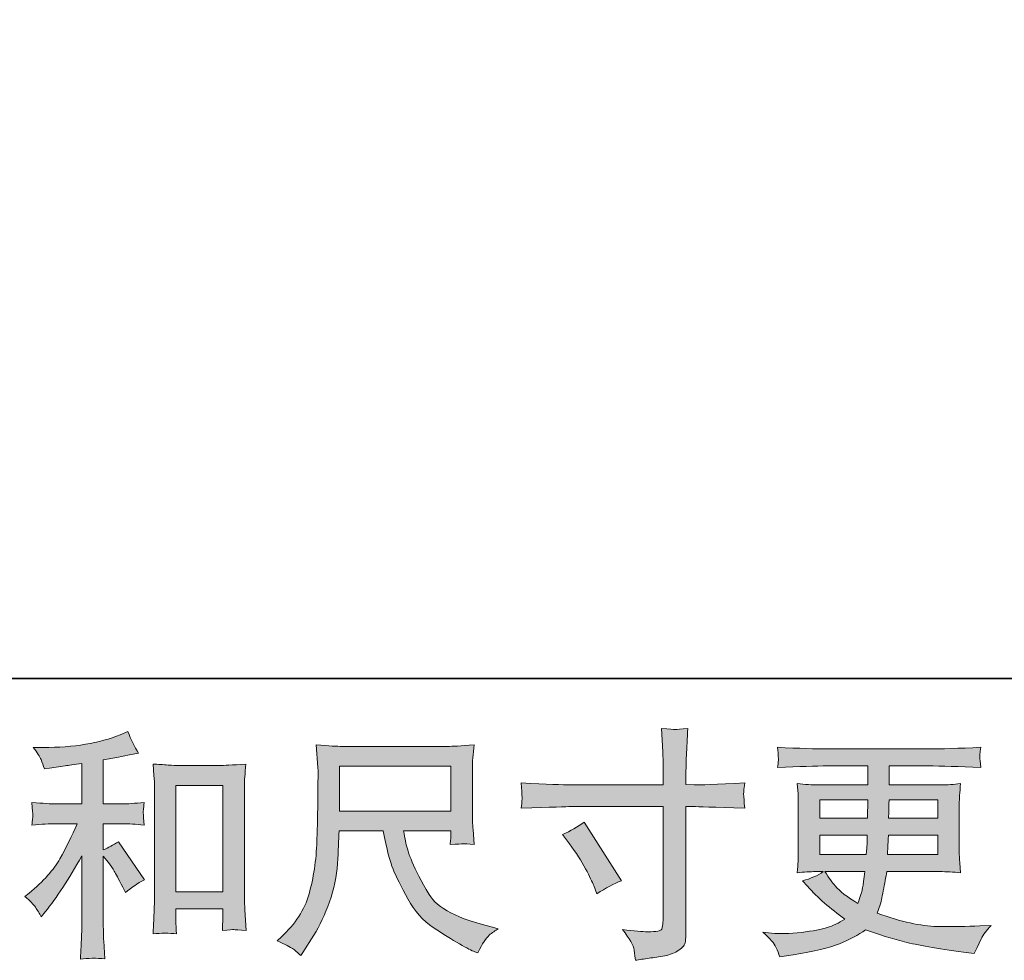
# Model space of a CAD drawing. Units: inches. Extents: x -1070 to 2127, y -186 to 2090.
# Drawn here: x 46 to 354, y -185 to 108 of the extents above; entities that cross this region are included whole.
import ezdxf

# ---------------------------------------------------------------- set-up
doc = ezdxf.new("R2010")
doc.units = ezdxf.units.IN
doc.header["$MEASUREMENT"] = 0
doc.layers.add('图层 1', color=7, linetype='Continuous')

msp = doc.modelspace()

# ---------------------------------------------------------------- hatches: boundary and pattern name
at = {"layer": '图层 1'}
h = msp.add_hatch(color=7, dxfattribs=at)
h.dxf.hatch_style = 2
edge = h.paths.add_edge_path()
edge.add_spline(control_points=[(215.74, -146.08), (218.24, -144.93), (220.49, -143.63), (222.49, -142.18), (222.49, -142.18), (234.11, -160.47), (234.11, -160.47), (231.81, -161.37), (229.26, -162.72), (226.46, -164.52), (226.46, -164.52), (225.49, -161.97), (225.49, -161.97), (225.04, -160.87), (224.19, -159.13), (222.92, -156.72), (221.69, -154.33), (220.01, -151.72), (217.92, -148.93), (217.92, -148.93), (215.74, -146.08), (215.74, -146.08)], knot_values=[0, 0, 0, 0, 1, 1, 1, 2, 2, 2, 3, 3, 3, 4, 4, 4, 5, 5, 5, 6, 6, 6, 7, 7, 7, 7], degree=3, periodic=0)
edge = h.paths.add_edge_path()
edge.add_spline(control_points=[(218.31, -130.54), (218.31, -130.54), (247.17, -130.54), (247.17, -130.54), (247.17, -130.54), (247.17, -127.31), (247.17, -127.31), (247.17, -124.32), (247.12, -121.94), (247.02, -120.19), (247.02, -120.19), (246.65, -112.92), (246.65, -112.92), (249.07, -113.12), (250.49, -113.22), (250.94, -113.25), (251.39, -113.28), (252.72, -113.17), (254.87, -112.92), (254.67, -116.17), (254.52, -118.97), (254.42, -121.32), (254.32, -123.67), (254.27, -125.66), (254.27, -127.31), (254.27, -127.31), (254.27, -130.46), (254.27, -130.46), (254.27, -130.46), (256.89, -130.54), (256.89, -130.54), (258.39, -130.59), (263.64, -130.39), (272.63, -129.94), (272.48, -131.04), (272.38, -131.89), (272.33, -132.5), (272.28, -133.06), (272.28, -133.55), (272.31, -133.88), (272.33, -134.26), (272.43, -135.56), (272.63, -137.86), (262.99, -137.51), (257.69, -137.33), (256.74, -137.33), (256.74, -137.33), (254.27, -137.33), (254.27, -137.33), (254.27, -137.33), (254.27, -176.68), (254.27, -176.68), (254.27, -177.58), (254.22, -178.51), (254.09, -179.48), (253.97, -180.47), (253.27, -181.36), (252.04, -182.18), (250.82, -183), (249.35, -183.58), (247.65, -183.88), (245.92, -184.19), (244.3, -184.43), (242.75, -184.65), (241.2, -184.88), (239.78, -185.1), (238.48, -185.3), (238.43, -184.55), (238.3, -183.48), (238.1, -182.1), (237.9, -180.73), (236.7, -178.61), (234.5, -175.71), (238, -176.16), (240.63, -176.38), (242.37, -176.38), (245.02, -176.43), (246.47, -176.16), (246.7, -175.56), (246.92, -174.96), (247.05, -174.26), (247.1, -173.49), (247.15, -172.71), (247.17, -171.64), (247.17, -170.24), (247.17, -170.24), (247.17, -137.33), (247.17, -137.33), (247.17, -137.33), (218.31, -137.33), (218.31, -137.33), (217.32, -137.33), (212.17, -137.51), (202.87, -137.86), (202.97, -136.68), (203.05, -135.86), (203.07, -135.38), (203.1, -134.91), (203.1, -134.41), (203.07, -133.93), (203.05, -133.43), (202.97, -132.11), (202.87, -129.94), (210.87, -130.35), (216.02, -130.54), (218.31, -130.54)], knot_values=[0, 0, 0, 0, 0.352778, 0.352778, 0.352778, 0.705556, 0.705556, 0.705556, 1.058333, 1.058333, 1.058333, 1.411111, 1.411111, 1.411111, 1.763889, 1.763889, 1.763889, 2.116667, 2.116667, 2.116667, 2.469444, 2.469444, 2.469444, 2.822222, 2.822222, 2.822222, 3.175, 3.175, 3.175, 3.527778, 3.527778, 3.527778, 3.880556, 3.880556, 3.880556, 4.233333, 4.233333, 4.233333, 4.586111, 4.586111, 4.586111, 4.938889, 4.938889, 4.938889, 5.291667, 5.291667, 5.291667, 5.644444, 5.644444, 5.644444, 5.997222, 5.997222, 5.997222, 6.35, 6.35, 6.35, 6.702778, 6.702778, 6.702778, 7.055556, 7.055556, 7.055556, 7.408333, 7.408333, 7.408333, 7.761111, 7.761111, 7.761111, 8.113889, 8.113889, 8.113889, 8.466667, 8.466667, 8.466667, 8.819444, 8.819444, 8.819444, 9.172222, 9.172222, 9.172222, 9.525, 9.525, 9.525, 9.877778, 9.877778, 9.877778, 10.230556, 10.230556, 10.230556, 10.583333, 10.583333, 10.583333, 10.936111, 10.936111, 10.936111, 11.288889, 11.288889, 11.288889, 11.641667, 11.641667, 11.641667, 11.994444, 11.994444, 11.994444, 12.347222, 12.347222, 12.347222, 12.347222], degree=3, periodic=0)
edge.add_line((218.31, -130.54), (218.31, -130.54))
h = msp.add_hatch(color=7, dxfattribs=at)
h.dxf.hatch_style = 2
h.paths.add_polyline_path([(95.02, -130.69), (109.71, -130.69), (109.71, -163.98), (95.02, -163.98)])
edge = h.paths.add_edge_path()
edge.add_spline(control_points=[(51.17, -168.76), (51.77, -169.66), (52.37, -170.64), (52.97, -171.69), (52.97, -171.69), (54.24, -170.11), (54.24, -170.11), (57.69, -165.86), (61.49, -160.07), (65.63, -152.72), (65.63, -152.72), (65.63, -171.99), (65.63, -171.99), (65.63, -174.78), (65.61, -176.91), (65.53, -178.38), (65.46, -179.84), (65.33, -182.05), (65.18, -184.95), (67.58, -184.6), (70.13, -184.58), (72.85, -184.88), (72.85, -184.88), (72.48, -179.26), (72.48, -179.26), (72.38, -178.16), (72.33, -175.81), (72.33, -172.21), (72.33, -172.21), (72.33, -152.8), (72.33, -152.8), (72.33, -152.8), (73.98, -154.82), (73.98, -154.82), (74.73, -155.77), (75.33, -156.65), (75.78, -157.45), (76.23, -158.24), (77.1, -159.92), (78.4, -162.47), (78.4, -162.47), (79.23, -164.12), (79.23, -164.12), (80.97, -162.67), (82.97, -161.34), (85.22, -160.14), (85.22, -160.14), (77.05, -148.3), (77.05, -148.3), (75.45, -149.35), (73.88, -150.2), (72.33, -150.85), (72.33, -150.85), (72.33, -142.68), (72.33, -142.68), (72.33, -142.68), (78.33, -142.68), (78.33, -142.68), (80.22, -142.68), (82.47, -142.83), (85.07, -143.13), (85.07, -143.13), (84.92, -140.83), (84.92, -140.83), (84.92, -140.83), (84.85, -139.68), (84.85, -139.68), (84.8, -139.38), (84.8, -138.96), (84.85, -138.38), (84.9, -137.83), (85, -137.03), (85.15, -136.03), (82.15, -136.33), (79.85, -136.48), (78.25, -136.48), (78.25, -136.48), (72.33, -136.48), (72.33, -136.48), (72.33, -136.48), (72.33, -122.77), (72.33, -122.77), (72.33, -122.77), (76.53, -122.02), (76.53, -122.02), (76.53, -122.02), (80.5, -121.19), (80.5, -121.19), (80.5, -121.19), (83.35, -120.67), (83.35, -120.67), (82.05, -118.62), (80.95, -116.37), (80.05, -113.92), (80.05, -113.92), (77.65, -114.9), (77.65, -114.9), (71.16, -117.54), (63.14, -118.87), (53.57, -118.87), (53.57, -118.87), (50.49, -118.87), (50.49, -118.87), (51.74, -120.47), (52.54, -121.72), (52.89, -122.64), (53.24, -123.57), (53.59, -124.54), (53.94, -125.54), (53.94, -125.54), (55.59, -125.31), (55.59, -125.31), (55.59, -125.31), (60.39, -124.57), (60.39, -124.57), (61.54, -124.43), (63.29, -124.19), (65.63, -123.88), (65.63, -123.88), (65.63, -136.48), (65.63, -136.48), (65.63, -136.48), (57.46, -136.48), (57.46, -136.48), (56.11, -136.48), (53.64, -136.33), (50.04, -136.03), (50.19, -138.36), (50.29, -139.68), (50.32, -139.96), (50.34, -140.23), (50.32, -140.63), (50.27, -141.11), (50.22, -141.58), (50.14, -142.25), (50.04, -143.13), (53.09, -142.83), (55.57, -142.68), (57.46, -142.68), (57.46, -142.68), (64.21, -142.68), (64.21, -142.68), (62.46, -146.58), (60.66, -150.22), (58.79, -153.62), (56.91, -157.02), (53.69, -160.59), (49.14, -164.34), (49.14, -164.34), (47.87, -165.39), (47.87, -165.39), (49.47, -166.74), (50.57, -167.86), (51.17, -168.76)], knot_values=[0, 0, 0, 0, 0.352778, 0.352778, 0.352778, 0.705556, 0.705556, 0.705556, 1.058333, 1.058333, 1.058333, 1.411111, 1.411111, 1.411111, 1.763889, 1.763889, 1.763889, 2.116667, 2.116667, 2.116667, 2.469444, 2.469444, 2.469444, 2.822222, 2.822222, 2.822222, 3.175, 3.175, 3.175, 3.527778, 3.527778, 3.527778, 3.880556, 3.880556, 3.880556, 4.233333, 4.233333, 4.233333, 4.586111, 4.586111, 4.586111, 4.938889, 4.938889, 4.938889, 5.291667, 5.291667, 5.291667, 5.644444, 5.644444, 5.644444, 5.997222, 5.997222, 5.997222, 6.35, 6.35, 6.35, 6.702778, 6.702778, 6.702778, 7.055556, 7.055556, 7.055556, 7.408333, 7.408333, 7.408333, 7.761111, 7.761111, 7.761111, 8.113889, 8.113889, 8.113889, 8.466667, 8.466667, 8.466667, 8.819444, 8.819444, 8.819444, 9.172222, 9.172222, 9.172222, 9.525, 9.525, 9.525, 9.877778, 9.877778, 9.877778, 10.230556, 10.230556, 10.230556, 10.583333, 10.583333, 10.583333, 10.936111, 10.936111, 10.936111, 11.288889, 11.288889, 11.288889, 11.641667, 11.641667, 11.641667, 11.994444, 11.994444, 11.994444, 12.347222, 12.347222, 12.347222, 12.7, 12.7, 12.7, 13.052778, 13.052778, 13.052778, 13.405556, 13.405556, 13.405556, 13.758333, 13.758333, 13.758333, 14.111111, 14.111111, 14.111111, 14.463889, 14.463889, 14.463889, 14.816667, 14.816667, 14.816667, 15.169444, 15.169444, 15.169444, 15.522222, 15.522222, 15.522222, 15.875, 15.875, 15.875, 16.227778, 16.227778, 16.227778, 16.580556, 16.580556, 16.580556, 16.933333, 16.933333, 16.933333, 17.286111, 17.286111, 17.286111, 17.638889, 17.638889, 17.638889, 17.991667, 17.991667, 17.991667, 17.991667], degree=3, periodic=0)
edge.add_line((51.17, -168.76), (51.17, -168.76))
edge = h.paths.add_edge_path()
edge.add_spline(control_points=[(87.87, -124.04), (87.87, -124.04), (88.17, -127.64), (88.17, -127.64), (88.27, -128.81), (88.32, -130.04), (88.32, -131.34), (88.32, -131.34), (88.32, -163.62), (88.32, -163.62), (88.32, -166.11), (88.29, -168.19), (88.22, -169.81), (88.15, -171.44), (88.02, -173.86), (87.87, -177.06), (90.37, -176.76), (92.84, -176.76), (95.24, -177.06), (95.09, -175.36), (95.02, -174.03), (95.02, -173.09), (95.02, -173.09), (95.02, -169.26), (95.02, -169.26), (95.02, -169.26), (109.71, -169.26), (109.71, -169.26), (109.71, -169.26), (109.71, -171.81), (109.71, -171.81), (109.71, -172.11), (109.68, -172.64), (109.63, -173.39), (109.58, -174.13), (109.56, -175.01), (109.56, -176.01), (111.53, -175.81), (112.7, -175.71), (113.1, -175.73), (113.48, -175.76), (114.78, -175.86), (117, -176.01), (117, -176.01), (116.55, -169.56), (116.55, -169.56), (116.45, -168.31), (116.4, -166.11), (116.4, -162.99), (116.4, -162.99), (116.4, -131.04), (116.4, -131.04), (116.4, -130.09), (116.45, -129.06), (116.53, -127.99), (116.6, -126.91), (116.7, -125.59), (116.85, -124.04), (112.48, -124.34), (109.83, -124.49), (108.88, -124.49), (108.88, -124.49), (95.84, -124.49), (95.84, -124.49), (95.14, -124.49), (94.07, -124.44), (92.57, -124.34), (91.09, -124.24), (89.52, -124.14), (87.87, -124.04)], knot_values=[0, 0, 0, 0, 0.352778, 0.352778, 0.352778, 0.705556, 0.705556, 0.705556, 1.058333, 1.058333, 1.058333, 1.411111, 1.411111, 1.411111, 1.763889, 1.763889, 1.763889, 2.116667, 2.116667, 2.116667, 2.469444, 2.469444, 2.469444, 2.822222, 2.822222, 2.822222, 3.175, 3.175, 3.175, 3.527778, 3.527778, 3.527778, 3.880556, 3.880556, 3.880556, 4.233333, 4.233333, 4.233333, 4.586111, 4.586111, 4.586111, 4.938889, 4.938889, 4.938889, 5.291667, 5.291667, 5.291667, 5.644444, 5.644444, 5.644444, 5.997222, 5.997222, 5.997222, 6.35, 6.35, 6.35, 6.702778, 6.702778, 6.702778, 7.055556, 7.055556, 7.055556, 7.408333, 7.408333, 7.408333, 7.761111, 7.761111, 7.761111, 8.113889, 8.113889, 8.113889, 8.113889], degree=3, periodic=0)
edge.add_line((87.87, -124.04), (87.87, -124.04))
h = msp.add_hatch(color=7, dxfattribs=at)
h.dxf.hatch_style = 2
h.paths.add_polyline_path([(146.11, -124.74), (180.9, -124.74), (180.9, -138.73), (146.11, -138.73)])
edge = h.paths.add_edge_path()
edge.add_spline(control_points=[(131.47, -181.66), (132.14, -182.1), (132.99, -182.83), (134.04, -183.83), (134.04, -183.83), (134.64, -182.85), (134.64, -182.85), (134.64, -182.85), (138.09, -177.46), (138.09, -177.46), (139.89, -174.47), (141.51, -170.99), (142.96, -167.04), (144.41, -163.09), (145.26, -159.12), (145.48, -155.12), (145.71, -151.12), (145.86, -147.73), (145.96, -144.93), (145.96, -144.93), (159.68, -144.93), (159.68, -144.93), (160.83, -150.57), (161.87, -154.55), (162.82, -156.88), (163.77, -159.19), (165.32, -162.29), (167.45, -166.14), (169.57, -169.99), (172.19, -172.96), (175.34, -175.06), (178.49, -177.16), (181.21, -178.86), (183.54, -180.18), (185.83, -181.51), (187.43, -182.33), (188.33, -182.63), (188.33, -182.63), (189.31, -183), (189.31, -183), (190.71, -180.11), (191.88, -178.26), (192.83, -177.48), (193.78, -176.71), (194.73, -176.03), (195.68, -175.43), (195.68, -175.43), (193.88, -174.98), (193.88, -174.98), (183.16, -172.39), (176.57, -168.96), (174.07, -164.74), (171.57, -160.52), (169.82, -157.17), (168.8, -154.67), (167.77, -152.17), (167.1, -150.15), (166.8, -148.63), (166.5, -147.1), (166.27, -145.88), (166.12, -144.93), (166.12, -144.93), (180.89, -144.93), (180.89, -144.93), (180.89, -144.93), (180.89, -146.58), (180.89, -146.58), (180.89, -146.83), (180.86, -147.23), (180.79, -147.8), (180.71, -148.38), (180.66, -148.85), (180.66, -149.2), (182.99, -149.05), (184.31, -148.95), (184.69, -148.93), (185.06, -148.9), (186.21, -149), (188.18, -149.2), (188.18, -149.2), (187.81, -144.48), (187.81, -144.48), (187.66, -142.73), (187.58, -140.93), (187.58, -139.13), (187.58, -139.13), (187.58, -125.09), (187.58, -125.09), (187.58, -124.27), (187.63, -123.27), (187.73, -122.07), (187.83, -120.87), (187.96, -119.52), (188.11, -118.02), (183.99, -118.37), (181.24, -118.54), (179.84, -118.54), (179.84, -118.54), (146.86, -118.54), (146.86, -118.54), (145.51, -118.54), (142.84, -118.37), (138.84, -118.02), (138.84, -118.02), (139.36, -125.09), (139.36, -125.09), (139.41, -125.79), (139.41, -127.55), (139.36, -130.41), (139.36, -130.41), (139.36, -136.58), (139.36, -136.58), (139.31, -136.83), (139.26, -138.73), (139.21, -142.28), (139.21, -142.28), (139.06, -148.08), (139.06, -148.08), (138.81, -154.17), (137.99, -159.67), (136.59, -164.59), (135.19, -169.51), (132.29, -174.01), (127.9, -178.06), (127.9, -178.06), (126.62, -179.27), (126.62, -179.27), (129.17, -180.41), (130.79, -181.21), (131.47, -181.66)], knot_values=[0, 0, 0, 0, 0.352778, 0.352778, 0.352778, 0.705556, 0.705556, 0.705556, 1.058333, 1.058333, 1.058333, 1.411111, 1.411111, 1.411111, 1.763889, 1.763889, 1.763889, 2.116667, 2.116667, 2.116667, 2.469444, 2.469444, 2.469444, 2.822222, 2.822222, 2.822222, 3.175, 3.175, 3.175, 3.527778, 3.527778, 3.527778, 3.880556, 3.880556, 3.880556, 4.233333, 4.233333, 4.233333, 4.586111, 4.586111, 4.586111, 4.938889, 4.938889, 4.938889, 5.291667, 5.291667, 5.291667, 5.644444, 5.644444, 5.644444, 5.997222, 5.997222, 5.997222, 6.35, 6.35, 6.35, 6.702778, 6.702778, 6.702778, 7.055556, 7.055556, 7.055556, 7.408333, 7.408333, 7.408333, 7.761111, 7.761111, 7.761111, 8.113889, 8.113889, 8.113889, 8.466667, 8.466667, 8.466667, 8.819444, 8.819444, 8.819444, 9.172222, 9.172222, 9.172222, 9.525, 9.525, 9.525, 9.877778, 9.877778, 9.877778, 10.230556, 10.230556, 10.230556, 10.583333, 10.583333, 10.583333, 10.936111, 10.936111, 10.936111, 11.288889, 11.288889, 11.288889, 11.641667, 11.641667, 11.641667, 11.994444, 11.994444, 11.994444, 12.347222, 12.347222, 12.347222, 12.7, 12.7, 12.7, 13.052778, 13.052778, 13.052778, 13.405556, 13.405556, 13.405556, 13.758333, 13.758333, 13.758333, 14.111111, 14.111111, 14.111111, 14.463889, 14.463889, 14.463889, 14.816667, 14.816667, 14.816667, 15.169444, 15.169444, 15.169444, 15.169444], degree=3, periodic=0)
edge.add_line((131.47, -181.66), (131.47, -181.66))
h = msp.add_hatch(color=7, dxfattribs=at)
h.dxf.hatch_style = 2
h.paths.add_polyline_path([(296.04, -135.23), (311.11, -135.23), (310.96, -140.93), (296.04, -140.93)])
edge = h.paths.add_edge_path()
edge.add_spline(control_points=[(296.04, -146.23), (296.04, -146.23), (310.88, -146.23), (310.88, -146.23), (310.88, -146.23), (310.81, -149.3), (310.81, -149.3), (310.76, -149.65), (310.68, -150.65), (310.58, -152.32), (310.58, -152.32), (296.04, -152.32), (296.04, -152.32), (296.04, -152.32), (296.04, -146.23), (296.04, -146.23)], knot_values=[0, 0, 0, 0, 1, 1, 1, 2, 2, 2, 3, 3, 3, 4, 4, 4, 5, 5, 5, 5], degree=3, periodic=0)
edge = h.paths.add_edge_path()
edge.add_spline(control_points=[(310.18, -157.62), (310.18, -157.62), (309.96, -159.27), (309.96, -159.27), (309.66, -161.32), (309.46, -162.64), (309.33, -163.24), (309.21, -163.84), (308.73, -165.29), (307.93, -167.59), (305.29, -165.84), (303.66, -164.72), (303.06, -164.24), (302.46, -163.77), (301.74, -163.04), (300.86, -162.07), (299.99, -161.09), (298.92, -159.62), (297.67, -157.62), (297.67, -157.62), (310.18, -157.62), (310.18, -157.62)], knot_values=[0, 0, 0, 0, 1, 1, 1, 2, 2, 2, 3, 3, 3, 4, 4, 4, 5, 5, 5, 6, 6, 6, 7, 7, 7, 7], degree=3, periodic=0)
edge = h.paths.add_edge_path()
edge.add_spline(control_points=[(317.25, -152.32), (317.25, -152.32), (317.33, -149.6), (317.33, -149.6), (317.33, -149.19), (317.38, -148.08), (317.48, -146.23), (317.48, -146.23), (332.92, -146.23), (332.92, -146.23), (332.92, -146.23), (332.92, -152.32), (332.92, -152.32), (332.92, -152.32), (317.25, -152.32), (317.25, -152.32)], knot_values=[0, 0, 0, 0, 1, 1, 1, 2, 2, 2, 3, 3, 3, 4, 4, 4, 5, 5, 5, 5], degree=3, periodic=0)
edge = h.paths.add_edge_path()
edge.add_spline(control_points=[(317.55, -140.93), (317.55, -140.93), (317.63, -139.07), (317.63, -139.07), (317.63, -138.51), (317.65, -137.23), (317.7, -135.23), (317.7, -135.23), (332.92, -135.23), (332.92, -135.23), (332.92, -135.23), (332.92, -140.93), (332.92, -140.93), (332.92, -140.93), (317.55, -140.93), (317.55, -140.93)], knot_values=[0, 0, 0, 0, 1, 1, 1, 2, 2, 2, 3, 3, 3, 4, 4, 4, 5, 5, 5, 5], degree=3, periodic=0)
edge = h.paths.add_edge_path()
edge.add_spline(control_points=[(282.38, -181.23), (282.87, -182.33), (283.27, -183.33), (283.57, -184.23), (283.57, -184.23), (287.77, -183.55), (287.77, -183.55), (294.27, -182.55), (299.09, -181.41), (302.21, -180.13), (305.34, -178.86), (308.06, -177.41), (310.36, -175.76), (314.51, -177.26), (318.55, -178.51), (322.5, -179.53), (326.47, -180.56), (332.62, -181.63), (340.96, -182.73), (340.96, -182.73), (344.26, -183.18), (344.26, -183.18), (344.26, -183.18), (345.16, -181.31), (345.16, -181.31), (345.16, -181.31), (346.44, -178.61), (346.44, -178.61), (347.09, -177.41), (348.13, -176.01), (349.58, -174.41), (349.58, -174.41), (345.99, -174.56), (345.99, -174.56), (342.04, -174.76), (337.59, -174.81), (332.64, -174.73), (327.7, -174.66), (321.48, -173.29), (314.03, -170.59), (314.03, -170.59), (314.93, -167.96), (314.93, -167.96), (315.13, -167.31), (315.45, -165.86), (315.9, -163.62), (316.35, -161.37), (316.7, -159.37), (316.95, -157.62), (316.95, -157.62), (333.54, -157.62), (333.54, -157.62), (335.59, -157.62), (337.74, -157.74), (339.99, -157.99), (339.99, -157.99), (339.76, -154.85), (339.76, -154.85), (339.66, -153.52), (339.61, -152.37), (339.61, -151.42), (339.61, -151.42), (339.61, -136.43), (339.61, -136.43), (339.61, -135.73), (339.66, -134.86), (339.74, -133.81), (339.81, -132.76), (339.89, -131.56), (339.99, -130.16), (337.89, -130.41), (335.89, -130.54), (333.99, -130.54), (333.99, -130.54), (317.73, -130.54), (317.73, -130.54), (317.73, -130.54), (317.73, -124.64), (317.73, -124.64), (317.73, -124.64), (329.87, -124.64), (329.87, -124.64), (334.02, -124.64), (339.52, -124.82), (346.36, -125.16), (346.16, -123.39), (346.06, -122.34), (346.04, -122.07), (346.01, -121.77), (346.01, -121.37), (346.06, -120.87), (346.11, -120.37), (346.21, -119.69), (346.36, -118.81), (339.42, -119.17), (333.89, -119.34), (329.8, -119.34), (329.8, -119.34), (298.67, -119.34), (298.67, -119.34), (294.82, -119.34), (289.55, -119.17), (282.85, -118.81), (283, -120.17), (283.1, -121.14), (283.12, -121.77), (283.15, -122.39), (283.15, -122.89), (283.12, -123.24), (283.1, -123.59), (283, -124.24), (282.85, -125.16), (289.6, -124.82), (294.84, -124.64), (298.59, -124.64), (298.59, -124.64), (311.03, -124.64), (311.03, -124.64), (311.03, -124.64), (311.03, -130.54), (311.03, -130.54), (311.03, -130.54), (295.79, -130.54), (295.79, -130.54), (293.64, -130.54), (291.39, -130.41), (289.05, -130.16), (289.05, -130.16), (289.27, -133.36), (289.27, -133.36), (289.32, -134.01), (289.35, -135.03), (289.35, -136.43), (289.35, -136.43), (289.35, -151.5), (289.35, -151.5), (289.35, -152.6), (289.32, -153.6), (289.27, -154.47), (289.22, -155.37), (289.15, -156.55), (289.05, -157.99), (291.09, -157.74), (293.02, -157.62), (294.82, -157.62), (294.82, -157.62), (297.14, -157.62), (297.14, -157.62), (295.44, -158.87), (293.27, -159.82), (290.62, -160.47), (290.62, -160.47), (292.19, -162.19), (292.19, -162.19), (295.44, -165.79), (299.36, -169.21), (303.91, -172.46), (301.96, -173.66), (300.11, -174.53), (298.39, -175.08), (296.67, -175.63), (293.97, -176.13), (290.32, -176.58), (286.67, -177.03), (283.57, -177.11), (281.03, -176.81), (281.03, -176.81), (278.33, -176.51), (278.33, -176.51), (280.53, -178.56), (281.88, -180.13), (282.38, -181.23)], knot_values=[0, 0, 0, 0, 0.352778, 0.352778, 0.352778, 0.705556, 0.705556, 0.705556, 1.058333, 1.058333, 1.058333, 1.411111, 1.411111, 1.411111, 1.763889, 1.763889, 1.763889, 2.116667, 2.116667, 2.116667, 2.469444, 2.469444, 2.469444, 2.822222, 2.822222, 2.822222, 3.175, 3.175, 3.175, 3.527778, 3.527778, 3.527778, 3.880556, 3.880556, 3.880556, 4.233333, 4.233333, 4.233333, 4.586111, 4.586111, 4.586111, 4.938889, 4.938889, 4.938889, 5.291667, 5.291667, 5.291667, 5.644444, 5.644444, 5.644444, 5.997222, 5.997222, 5.997222, 6.35, 6.35, 6.35, 6.702778, 6.702778, 6.702778, 7.055556, 7.055556, 7.055556, 7.408333, 7.408333, 7.408333, 7.761111, 7.761111, 7.761111, 8.113889, 8.113889, 8.113889, 8.466667, 8.466667, 8.466667, 8.819444, 8.819444, 8.819444, 9.172222, 9.172222, 9.172222, 9.525, 9.525, 9.525, 9.877778, 9.877778, 9.877778, 10.230556, 10.230556, 10.230556, 10.583333, 10.583333, 10.583333, 10.936111, 10.936111, 10.936111, 11.288889, 11.288889, 11.288889, 11.641667, 11.641667, 11.641667, 11.994444, 11.994444, 11.994444, 12.347222, 12.347222, 12.347222, 12.7, 12.7, 12.7, 13.052778, 13.052778, 13.052778, 13.405556, 13.405556, 13.405556, 13.758333, 13.758333, 13.758333, 14.111111, 14.111111, 14.111111, 14.463889, 14.463889, 14.463889, 14.816667, 14.816667, 14.816667, 15.169444, 15.169444, 15.169444, 15.522222, 15.522222, 15.522222, 15.875, 15.875, 15.875, 16.227778, 16.227778, 16.227778, 16.580556, 16.580556, 16.580556, 16.933333, 16.933333, 16.933333, 17.286111, 17.286111, 17.286111, 17.638889, 17.638889, 17.638889, 17.991667, 17.991667, 17.991667, 18.344444, 18.344444, 18.344444, 18.697222, 18.697222, 18.697222, 19.05, 19.05, 19.05, 19.402778, 19.402778, 19.402778, 19.755556, 19.755556, 19.755556, 20.108333, 20.108333, 20.108333, 20.108333], degree=3, periodic=0)
edge.add_line((282.38, -181.23), (282.38, -181.23))

# ---------------------------------------------------------------- linework, layer by layer
at = {"layer": '图层 1', "color": 7, "lineweight": 35}
msp.add_lwpolyline([(2127.03, -97.38), (-1063.94, -97.38), (-1063.94, 1969.53), (2127.03, 1969.53), (2127.03, -97.38)], dxfattribs=at)
at = {"layer": '图层 1', "color": 7, "lineweight": 0}
for points in [[(146.11, -124.74), (180.9, -124.74), (180.9, -138.73), (146.11, -138.73), (146.11, -124.74)], [(95.02, -130.69), (109.71, -130.69), (109.71, -163.98), (95.02, -163.98), (95.02, -130.69)], [(296.04, -135.23), (311.11, -135.23), (310.96, -140.93), (296.04, -140.93), (296.04, -135.23)]]:
    msp.add_lwpolyline(points, dxfattribs=at)
for points, knots in [([(218.31, -130.54), (218.31, -130.54), (247.17, -130.54), (247.17, -130.54), (247.17, -130.54), (247.17, -127.31), (247.17, -127.31), (247.17, -124.32), (247.12, -121.94), (247.02, -120.19), (247.02, -120.19), (246.65, -112.92), (246.65, -112.92), (249.07, -113.12), (250.49, -113.22), (250.94, -113.25), (251.39, -113.28), (252.72, -113.17), (254.87, -112.92), (254.67, -116.17), (254.52, -118.97), (254.42, -121.32), (254.32, -123.67), (254.27, -125.66), (254.27, -127.31), (254.27, -127.31), (254.27, -130.46), (254.27, -130.46), (254.27, -130.46), (256.89, -130.54), (256.89, -130.54), (258.39, -130.59), (263.64, -130.39), (272.63, -129.94), (272.48, -131.04), (272.38, -131.89), (272.33, -132.5), (272.28, -133.06), (272.28, -133.55), (272.31, -133.88), (272.33, -134.26), (272.43, -135.56), (272.63, -137.86), (262.99, -137.51), (257.69, -137.33), (256.74, -137.33), (256.74, -137.33), (254.27, -137.33), (254.27, -137.33), (254.27, -137.33), (254.27, -176.68), (254.27, -176.68), (254.27, -177.58), (254.22, -178.51), (254.09, -179.48), (253.97, -180.47), (253.27, -181.36), (252.04, -182.18), (250.82, -183), (249.35, -183.58), (247.65, -183.88), (245.92, -184.19), (244.3, -184.43), (242.75, -184.65), (241.2, -184.88), (239.78, -185.1), (238.48, -185.3), (238.43, -184.55), (238.3, -183.48), (238.1, -182.1), (237.9, -180.73), (236.7, -178.61), (234.5, -175.71), (238, -176.16), (240.63, -176.38), (242.37, -176.38), (245.02, -176.43), (246.47, -176.16), (246.7, -175.56), (246.92, -174.96), (247.05, -174.26), (247.1, -173.49), (247.15, -172.71), (247.17, -171.64), (247.17, -170.24), (247.17, -170.24), (247.17, -137.33), (247.17, -137.33), (247.17, -137.33), (218.31, -137.33), (218.31, -137.33), (217.32, -137.33), (212.17, -137.51), (202.87, -137.86), (202.97, -136.68), (203.05, -135.86), (203.07, -135.38), (203.1, -134.91), (203.1, -134.41), (203.07, -133.93), (203.05, -133.43), (202.97, -132.11), (202.87, -129.94), (210.87, -130.35), (216.02, -130.54), (218.31, -130.54)], [0, 0, 0, 0, 1, 1, 1, 2, 2, 2, 3, 3, 3, 4, 4, 4, 5, 5, 5, 6, 6, 6, 7, 7, 7, 8, 8, 8, 9, 9, 9, 10, 10, 10, 11, 11, 11, 12, 12, 12, 13, 13, 13, 14, 14, 14, 15, 15, 15, 16, 16, 16, 17, 17, 17, 18, 18, 18, 19, 19, 19, 20, 20, 20, 21, 21, 21, 22, 22, 22, 23, 23, 23, 24, 24, 24, 25, 25, 25, 26, 26, 26, 27, 27, 27, 28, 28, 28, 29, 29, 29, 30, 30, 30, 31, 31, 31, 32, 32, 32, 33, 33, 33, 34, 34, 34, 35, 35, 35, 35]), ([(51.17, -168.76), (51.77, -169.66), (52.37, -170.64), (52.97, -171.69), (52.97, -171.69), (54.24, -170.11), (54.24, -170.11), (57.69, -165.86), (61.49, -160.07), (65.63, -152.72), (65.63, -152.72), (65.63, -171.99), (65.63, -171.99), (65.63, -174.78), (65.61, -176.91), (65.53, -178.38), (65.46, -179.84), (65.33, -182.05), (65.18, -184.95), (67.58, -184.6), (70.13, -184.58), (72.85, -184.88), (72.85, -184.88), (72.48, -179.26), (72.48, -179.26), (72.38, -178.16), (72.33, -175.81), (72.33, -172.21), (72.33, -172.21), (72.33, -152.8), (72.33, -152.8), (72.33, -152.8), (73.98, -154.82), (73.98, -154.82), (74.73, -155.77), (75.33, -156.65), (75.78, -157.45), (76.23, -158.24), (77.1, -159.92), (78.4, -162.47), (78.4, -162.47), (79.23, -164.12), (79.23, -164.12), (80.97, -162.67), (82.97, -161.34), (85.22, -160.14), (85.22, -160.14), (77.05, -148.3), (77.05, -148.3), (75.45, -149.35), (73.88, -150.2), (72.33, -150.85), (72.33, -150.85), (72.33, -142.68), (72.33, -142.68), (72.33, -142.68), (78.33, -142.68), (78.33, -142.68), (80.22, -142.68), (82.47, -142.83), (85.07, -143.13), (85.07, -143.13), (84.92, -140.83), (84.92, -140.83), (84.92, -140.83), (84.85, -139.68), (84.85, -139.68), (84.8, -139.38), (84.8, -138.96), (84.85, -138.38), (84.9, -137.83), (85, -137.03), (85.15, -136.03), (82.15, -136.33), (79.85, -136.48), (78.25, -136.48), (78.25, -136.48), (72.33, -136.48), (72.33, -136.48), (72.33, -136.48), (72.33, -122.77), (72.33, -122.77), (72.33, -122.77), (76.53, -122.02), (76.53, -122.02), (76.53, -122.02), (80.5, -121.19), (80.5, -121.19), (80.5, -121.19), (83.35, -120.67), (83.35, -120.67), (82.05, -118.62), (80.95, -116.37), (80.05, -113.92), (80.05, -113.92), (77.65, -114.9), (77.65, -114.9), (71.16, -117.54), (63.14, -118.87), (53.57, -118.87), (53.57, -118.87), (50.49, -118.87), (50.49, -118.87), (51.74, -120.47), (52.54, -121.72), (52.89, -122.64), (53.24, -123.57), (53.59, -124.54), (53.94, -125.54), (53.94, -125.54), (55.59, -125.31), (55.59, -125.31), (55.59, -125.31), (60.39, -124.57), (60.39, -124.57), (61.54, -124.43), (63.29, -124.19), (65.63, -123.88), (65.63, -123.88), (65.63, -136.48), (65.63, -136.48), (65.63, -136.48), (57.46, -136.48), (57.46, -136.48), (56.11, -136.48), (53.64, -136.33), (50.04, -136.03), (50.19, -138.36), (50.29, -139.68), (50.32, -139.96), (50.34, -140.23), (50.32, -140.63), (50.27, -141.11), (50.22, -141.58), (50.14, -142.25), (50.04, -143.13), (53.09, -142.83), (55.57, -142.68), (57.46, -142.68), (57.46, -142.68), (64.21, -142.68), (64.21, -142.68), (62.46, -146.58), (60.66, -150.22), (58.79, -153.62), (56.91, -157.02), (53.69, -160.59), (49.14, -164.34), (49.14, -164.34), (47.87, -165.39), (47.87, -165.39), (49.47, -166.74), (50.57, -167.86), (51.17, -168.76)], [0, 0, 0, 0, 1, 1, 1, 2, 2, 2, 3, 3, 3, 4, 4, 4, 5, 5, 5, 6, 6, 6, 7, 7, 7, 8, 8, 8, 9, 9, 9, 10, 10, 10, 11, 11, 11, 12, 12, 12, 13, 13, 13, 14, 14, 14, 15, 15, 15, 16, 16, 16, 17, 17, 17, 18, 18, 18, 19, 19, 19, 20, 20, 20, 21, 21, 21, 22, 22, 22, 23, 23, 23, 24, 24, 24, 25, 25, 25, 26, 26, 26, 27, 27, 27, 28, 28, 28, 29, 29, 29, 30, 30, 30, 31, 31, 31, 32, 32, 32, 33, 33, 33, 34, 34, 34, 35, 35, 35, 36, 36, 36, 37, 37, 37, 38, 38, 38, 39, 39, 39, 40, 40, 40, 41, 41, 41, 42, 42, 42, 43, 43, 43, 44, 44, 44, 45, 45, 45, 46, 46, 46, 47, 47, 47, 48, 48, 48, 49, 49, 49, 50, 50, 50, 51, 51, 51, 51]), ([(131.47, -181.66), (132.14, -182.1), (132.99, -182.83), (134.04, -183.83), (134.04, -183.83), (134.64, -182.85), (134.64, -182.85), (134.64, -182.85), (138.09, -177.46), (138.09, -177.46), (139.89, -174.47), (141.51, -170.99), (142.96, -167.04), (144.41, -163.09), (145.26, -159.12), (145.48, -155.12), (145.71, -151.12), (145.86, -147.73), (145.96, -144.93), (145.96, -144.93), (159.68, -144.93), (159.68, -144.93), (160.83, -150.57), (161.87, -154.55), (162.82, -156.88), (163.77, -159.19), (165.32, -162.29), (167.45, -166.14), (169.57, -169.99), (172.19, -172.96), (175.34, -175.06), (178.49, -177.16), (181.21, -178.86), (183.54, -180.18), (185.83, -181.51), (187.43, -182.33), (188.33, -182.63), (188.33, -182.63), (189.31, -183), (189.31, -183), (190.71, -180.11), (191.88, -178.26), (192.83, -177.48), (193.78, -176.71), (194.73, -176.03), (195.68, -175.43), (195.68, -175.43), (193.88, -174.98), (193.88, -174.98), (183.16, -172.39), (176.57, -168.96), (174.07, -164.74), (171.57, -160.52), (169.82, -157.17), (168.8, -154.67), (167.77, -152.17), (167.1, -150.15), (166.8, -148.63), (166.5, -147.1), (166.27, -145.88), (166.12, -144.93), (166.12, -144.93), (180.89, -144.93), (180.89, -144.93), (180.89, -144.93), (180.89, -146.58), (180.89, -146.58), (180.89, -146.83), (180.86, -147.23), (180.79, -147.8), (180.71, -148.38), (180.66, -148.85), (180.66, -149.2), (182.99, -149.05), (184.31, -148.95), (184.69, -148.93), (185.06, -148.9), (186.21, -149), (188.18, -149.2), (188.18, -149.2), (187.81, -144.48), (187.81, -144.48), (187.66, -142.73), (187.58, -140.93), (187.58, -139.13), (187.58, -139.13), (187.58, -125.09), (187.58, -125.09), (187.58, -124.27), (187.63, -123.27), (187.73, -122.07), (187.83, -120.87), (187.96, -119.52), (188.11, -118.02), (183.99, -118.37), (181.24, -118.54), (179.84, -118.54), (179.84, -118.54), (146.86, -118.54), (146.86, -118.54), (145.51, -118.54), (142.84, -118.37), (138.84, -118.02), (138.84, -118.02), (139.36, -125.09), (139.36, -125.09), (139.41, -125.79), (139.41, -127.55), (139.36, -130.41), (139.36, -130.41), (139.36, -136.58), (139.36, -136.58), (139.31, -136.83), (139.26, -138.73), (139.21, -142.28), (139.21, -142.28), (139.06, -148.08), (139.06, -148.08), (138.81, -154.17), (137.99, -159.67), (136.59, -164.59), (135.19, -169.51), (132.29, -174.01), (127.9, -178.06), (127.9, -178.06), (126.62, -179.27), (126.62, -179.27), (129.17, -180.41), (130.79, -181.21), (131.47, -181.66)], [0, 0, 0, 0, 1, 1, 1, 2, 2, 2, 3, 3, 3, 4, 4, 4, 5, 5, 5, 6, 6, 6, 7, 7, 7, 8, 8, 8, 9, 9, 9, 10, 10, 10, 11, 11, 11, 12, 12, 12, 13, 13, 13, 14, 14, 14, 15, 15, 15, 16, 16, 16, 17, 17, 17, 18, 18, 18, 19, 19, 19, 20, 20, 20, 21, 21, 21, 22, 22, 22, 23, 23, 23, 24, 24, 24, 25, 25, 25, 26, 26, 26, 27, 27, 27, 28, 28, 28, 29, 29, 29, 30, 30, 30, 31, 31, 31, 32, 32, 32, 33, 33, 33, 34, 34, 34, 35, 35, 35, 36, 36, 36, 37, 37, 37, 38, 38, 38, 39, 39, 39, 40, 40, 40, 41, 41, 41, 42, 42, 42, 43, 43, 43, 43]), ([(282.38, -181.23), (282.87, -182.33), (283.27, -183.33), (283.57, -184.23), (283.57, -184.23), (287.77, -183.55), (287.77, -183.55), (294.27, -182.55), (299.09, -181.41), (302.21, -180.13), (305.34, -178.86), (308.06, -177.41), (310.36, -175.76), (314.51, -177.26), (318.55, -178.51), (322.5, -179.53), (326.47, -180.56), (332.62, -181.63), (340.96, -182.73), (340.96, -182.73), (344.26, -183.18), (344.26, -183.18), (344.26, -183.18), (345.16, -181.31), (345.16, -181.31), (345.16, -181.31), (346.44, -178.61), (346.44, -178.61), (347.09, -177.41), (348.13, -176.01), (349.58, -174.41), (349.58, -174.41), (345.99, -174.56), (345.99, -174.56), (342.04, -174.76), (337.59, -174.81), (332.64, -174.73), (327.7, -174.66), (321.48, -173.29), (314.03, -170.59), (314.03, -170.59), (314.93, -167.96), (314.93, -167.96), (315.13, -167.31), (315.45, -165.86), (315.9, -163.62), (316.35, -161.37), (316.7, -159.37), (316.95, -157.62), (316.95, -157.62), (333.54, -157.62), (333.54, -157.62), (335.59, -157.62), (337.74, -157.74), (339.99, -157.99), (339.99, -157.99), (339.76, -154.85), (339.76, -154.85), (339.66, -153.52), (339.61, -152.37), (339.61, -151.42), (339.61, -151.42), (339.61, -136.43), (339.61, -136.43), (339.61, -135.73), (339.66, -134.86), (339.74, -133.81), (339.81, -132.76), (339.89, -131.56), (339.99, -130.16), (337.89, -130.41), (335.89, -130.54), (333.99, -130.54), (333.99, -130.54), (317.73, -130.54), (317.73, -130.54), (317.73, -130.54), (317.73, -124.64), (317.73, -124.64), (317.73, -124.64), (329.87, -124.64), (329.87, -124.64), (334.02, -124.64), (339.52, -124.82), (346.36, -125.16), (346.16, -123.39), (346.06, -122.34), (346.04, -122.07), (346.01, -121.77), (346.01, -121.37), (346.06, -120.87), (346.11, -120.37), (346.21, -119.69), (346.36, -118.81), (339.42, -119.17), (333.89, -119.34), (329.8, -119.34), (329.8, -119.34), (298.67, -119.34), (298.67, -119.34), (294.82, -119.34), (289.55, -119.17), (282.85, -118.81), (283, -120.17), (283.1, -121.14), (283.12, -121.77), (283.15, -122.39), (283.15, -122.89), (283.12, -123.24), (283.1, -123.59), (283, -124.24), (282.85, -125.16), (289.6, -124.82), (294.84, -124.64), (298.59, -124.64), (298.59, -124.64), (311.03, -124.64), (311.03, -124.64), (311.03, -124.64), (311.03, -130.54), (311.03, -130.54), (311.03, -130.54), (295.79, -130.54), (295.79, -130.54), (293.64, -130.54), (291.39, -130.41), (289.05, -130.16), (289.05, -130.16), (289.27, -133.36), (289.27, -133.36), (289.32, -134.01), (289.35, -135.03), (289.35, -136.43), (289.35, -136.43), (289.35, -151.5), (289.35, -151.5), (289.35, -152.6), (289.32, -153.6), (289.27, -154.47), (289.22, -155.37), (289.15, -156.55), (289.05, -157.99), (291.09, -157.74), (293.02, -157.62), (294.82, -157.62), (294.82, -157.62), (297.14, -157.62), (297.14, -157.62), (295.44, -158.87), (293.27, -159.82), (290.62, -160.47), (290.62, -160.47), (292.19, -162.19), (292.19, -162.19), (295.44, -165.79), (299.36, -169.21), (303.91, -172.46), (301.96, -173.66), (300.11, -174.53), (298.39, -175.08), (296.67, -175.63), (293.97, -176.13), (290.32, -176.58), (286.67, -177.03), (283.57, -177.11), (281.03, -176.81), (281.03, -176.81), (278.33, -176.51), (278.33, -176.51), (280.53, -178.56), (281.88, -180.13), (282.38, -181.23)], [0, 0, 0, 0, 1, 1, 1, 2, 2, 2, 3, 3, 3, 4, 4, 4, 5, 5, 5, 6, 6, 6, 7, 7, 7, 8, 8, 8, 9, 9, 9, 10, 10, 10, 11, 11, 11, 12, 12, 12, 13, 13, 13, 14, 14, 14, 15, 15, 15, 16, 16, 16, 17, 17, 17, 18, 18, 18, 19, 19, 19, 20, 20, 20, 21, 21, 21, 22, 22, 22, 23, 23, 23, 24, 24, 24, 25, 25, 25, 26, 26, 26, 27, 27, 27, 28, 28, 28, 29, 29, 29, 30, 30, 30, 31, 31, 31, 32, 32, 32, 33, 33, 33, 34, 34, 34, 35, 35, 35, 36, 36, 36, 37, 37, 37, 38, 38, 38, 39, 39, 39, 40, 40, 40, 41, 41, 41, 42, 42, 42, 43, 43, 43, 44, 44, 44, 45, 45, 45, 46, 46, 46, 47, 47, 47, 48, 48, 48, 49, 49, 49, 50, 50, 50, 51, 51, 51, 52, 52, 52, 53, 53, 53, 54, 54, 54, 55, 55, 55, 56, 56, 56, 57, 57, 57, 57]), ([(87.87, -124.04), (87.87, -124.04), (88.17, -127.64), (88.17, -127.64), (88.27, -128.81), (88.32, -130.04), (88.32, -131.34), (88.32, -131.34), (88.32, -163.62), (88.32, -163.62), (88.32, -166.11), (88.29, -168.19), (88.22, -169.81), (88.15, -171.44), (88.02, -173.86), (87.87, -177.06), (90.37, -176.76), (92.84, -176.76), (95.24, -177.06), (95.09, -175.36), (95.02, -174.03), (95.02, -173.09), (95.02, -173.09), (95.02, -169.26), (95.02, -169.26), (95.02, -169.26), (109.71, -169.26), (109.71, -169.26), (109.71, -169.26), (109.71, -171.81), (109.71, -171.81), (109.71, -172.11), (109.68, -172.64), (109.63, -173.39), (109.58, -174.13), (109.56, -175.01), (109.56, -176.01), (111.53, -175.81), (112.7, -175.71), (113.1, -175.73), (113.48, -175.76), (114.78, -175.86), (117, -176.01), (117, -176.01), (116.55, -169.56), (116.55, -169.56), (116.45, -168.31), (116.4, -166.11), (116.4, -162.99), (116.4, -162.99), (116.4, -131.04), (116.4, -131.04), (116.4, -130.09), (116.45, -129.06), (116.53, -127.99), (116.6, -126.91), (116.7, -125.59), (116.85, -124.04), (112.48, -124.34), (109.83, -124.49), (108.88, -124.49), (108.88, -124.49), (95.84, -124.49), (95.84, -124.49), (95.14, -124.49), (94.07, -124.44), (92.57, -124.34), (91.09, -124.24), (89.52, -124.14), (87.87, -124.04)], [0, 0, 0, 0, 1, 1, 1, 2, 2, 2, 3, 3, 3, 4, 4, 4, 5, 5, 5, 6, 6, 6, 7, 7, 7, 8, 8, 8, 9, 9, 9, 10, 10, 10, 11, 11, 11, 12, 12, 12, 13, 13, 13, 14, 14, 14, 15, 15, 15, 16, 16, 16, 17, 17, 17, 18, 18, 18, 19, 19, 19, 20, 20, 20, 21, 21, 21, 22, 22, 22, 23, 23, 23, 23]), ([(317.55, -140.93), (317.55, -140.93), (317.63, -139.07), (317.63, -139.07), (317.63, -138.51), (317.65, -137.23), (317.7, -135.23), (317.7, -135.23), (332.92, -135.23), (332.92, -135.23), (332.92, -135.23), (332.92, -140.93), (332.92, -140.93), (332.92, -140.93), (317.55, -140.93), (317.55, -140.93)], [0, 0, 0, 0, 1, 1, 1, 2, 2, 2, 3, 3, 3, 4, 4, 4, 5, 5, 5, 5]), ([(215.74, -146.08), (218.24, -144.93), (220.49, -143.63), (222.49, -142.18), (222.49, -142.18), (234.11, -160.47), (234.11, -160.47), (231.81, -161.37), (229.26, -162.72), (226.46, -164.52), (226.46, -164.52), (225.49, -161.97), (225.49, -161.97), (225.04, -160.87), (224.19, -159.13), (222.92, -156.72), (221.69, -154.33), (220.01, -151.72), (217.92, -148.93), (217.92, -148.93), (215.74, -146.08), (215.74, -146.08)], [0, 0, 0, 0, 1, 1, 1, 2, 2, 2, 3, 3, 3, 4, 4, 4, 5, 5, 5, 6, 6, 6, 7, 7, 7, 7]), ([(296.04, -146.23), (296.04, -146.23), (310.88, -146.23), (310.88, -146.23), (310.88, -146.23), (310.81, -149.3), (310.81, -149.3), (310.76, -149.65), (310.68, -150.65), (310.58, -152.32), (310.58, -152.32), (296.04, -152.32), (296.04, -152.32), (296.04, -152.32), (296.04, -146.23), (296.04, -146.23)], [0, 0, 0, 0, 1, 1, 1, 2, 2, 2, 3, 3, 3, 4, 4, 4, 5, 5, 5, 5]), ([(317.25, -152.32), (317.25, -152.32), (317.33, -149.6), (317.33, -149.6), (317.33, -149.19), (317.38, -148.08), (317.48, -146.23), (317.48, -146.23), (332.92, -146.23), (332.92, -146.23), (332.92, -146.23), (332.92, -152.32), (332.92, -152.32), (332.92, -152.32), (317.25, -152.32), (317.25, -152.32)], [0, 0, 0, 0, 1, 1, 1, 2, 2, 2, 3, 3, 3, 4, 4, 4, 5, 5, 5, 5]), ([(310.18, -157.62), (310.18, -157.62), (309.96, -159.27), (309.96, -159.27), (309.66, -161.32), (309.46, -162.64), (309.33, -163.24), (309.21, -163.84), (308.73, -165.29), (307.93, -167.59), (305.29, -165.84), (303.66, -164.72), (303.06, -164.24), (302.46, -163.77), (301.74, -163.04), (300.86, -162.07), (299.99, -161.09), (298.92, -159.62), (297.67, -157.62), (297.67, -157.62), (310.18, -157.62), (310.18, -157.62)], [0, 0, 0, 0, 1, 1, 1, 2, 2, 2, 3, 3, 3, 4, 4, 4, 5, 5, 5, 6, 6, 6, 7, 7, 7, 7])]:
    msp.add_open_spline(points, degree=3, knots=knots, dxfattribs=at)

doc.saveas('drawing.dxf')
